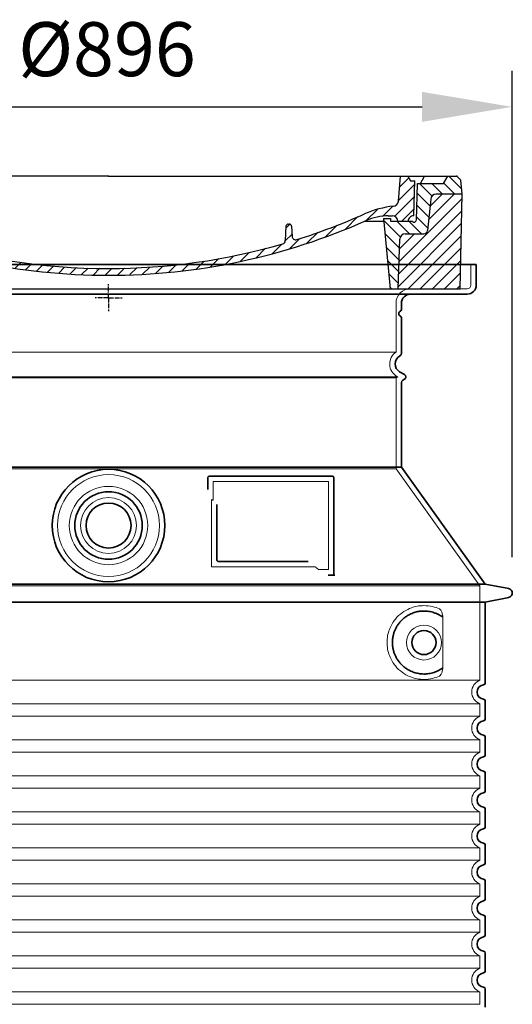
# Model space of a CAD drawing. Units: millimetres. Extents: x 242021 to 263735, y 136028 to 149519.
# Drawn here: x 255003 to 255549, y 146508 to 147602 of the extents above; entities that cross this region are included whole.
import ezdxf

# ---------------------------------------------------------------- set-up
doc = ezdxf.new("R2010")
doc.units = ezdxf.units.MM
for name, pattern in [('AM_DIN_G_W050x2', [6.875, 4.75, -0.875, 0.375, -0.875]), ('AM_ISO08W050', [18, 12, -1.5, 3, -1.5]), ('DASHED', [0])]:
    doc.linetypes.add(name, pattern=pattern)
doc.layers.get('DEFPOINTS').update_dxf_attribs({"color": 250})
for name, color, linetype, lineweight in [('AM_7', 4, 'AM_ISO08W050', 25), ('AM_8', 1, 'Continuous', 25), ('kote', 252, 'Continuous', 9), ('Skrytá (ISO)', 1, 'DASHED', 18), ('Viditelná (ISO)', 7, 'Continuous', 35)]:
    doc.layers.add(name, color=color, linetype=linetype, lineweight=lineweight)
doc.layers.add('PUNKTE', color=1, linetype='Continuous')
doc.styles.get("Standard").update_dxf_attribs({"font": 'ISOCP.SHX'})
doc.styles.add('Styl textu40', font='arial.ttf')
doc.dimstyles.new('VARIABEL-ST', dxfattribs={"dimscale": 40, "dimtxt": 7, "dimasz": 2.5, "dimexe": 1, "dimexo": 1, "dimgap": 0.6, "dimtad": 1, "dimdsep": 46, "dimtxsty": 'Standard', "dimcen": 0, "dimclrd": 256, "dimclre": 256, "dimclrt": 5, "dimadec": 0, "dimazin": 0, "dimtp": 0.1, "dimtm": 0.1, "dimtfac": 0.71, "dimtdec": 3, "dimtmove": 0, "dimatfit": 3, "dimfxl": 0, "dimtzin": 0, "dimarcsym": 0})

# ---------------------------------------------------------------- blocks, each defined once
blk = doc.blocks.new('*X78')
at = {"layer": 'AM_8'}
for p, q in [((-339.66, 145.274), (-324.934, 160)), ((-339.206, 132.258), (-312.948, 158.516)), ((-270.19, 147.392), (-257.582, 160)), ((-256.112, 148), (-244.112, 160)), ((-243.222, 147.42), (-236.047, 154.594)), ((322.934, 147.819), (333.212, 158.097)), ((-338.751, 119.242), (-312.269, 145.724)), ((-242.464, 134.707), (-234.028, 143.143)), ((321.643, 133.057), (339.87, 151.285)), ((-332.748, 111.774), (-308.539, 135.983)), ((-251.2, 112.5), (-232.008, 131.692)), ((317.607, 115.551), (339.383, 137.327)), ((-306.735, 124.317), (-301.06, 129.992)), ((-297.323, 120.259), (-291.614, 125.968)), ((-287.49, 116.621), (-281.317, 122.794)), ((-276.644, 113.997), (-269.965, 120.677)), ((285.858, 110.743), (298.346, 123.231)), ((303.9, 115.315), (315.168, 126.583)), ((325.526, 110), (338.895, 123.369)), ((-321.052, 110), (-320.989, 110.063)), ((-264.286, 112.885), (-257.171, 120)), ((-239.185, 111.045), (-229.989, 120.241)), ((262.934, 101.289), (276.799, 115.154)), ((-234.28, 102.479), (-227.97, 108.789)), ((196.794, 102.501), (201.015, 106.723)), ((240.168, 91.994), (253.842, 105.668)), ((-230.155, 93.135), (-224.957, 98.332)), ((-222.85, 86.969), (-217.348, 92.471)), ((-213.217, 83.131), (-207.113, 89.235)), ((196.033, 88.27), (203.588, 95.825)), ((200.255, 79.021), (211.881, 90.648)), ((220.212, 85.508), (232.511, 97.807)), ((-203.01, 79.868), (-196.753, 86.125)), ((-192.74, 76.667), (-186.392, 83.015)), ((-181.959, 73.978), (-176.032, 79.905)), ((-171.177, 71.289), (-165.146, 77.321)), ((163.723, 69.43), (174.287, 79.995)), ((181.669, 73.906), (192.442, 84.679)), ((-160.396, 68.601), (-154.151, 74.845)), ((-149.614, 65.912), (-143.157, 72.369)), ((-138.372, 63.684), (-132.162, 69.893)), ((-126.921, 61.665), (-120.593, 67.992)), ((-115.47, 59.645), (-108.976, 66.139)), ((113.11, 59.228), (122.361, 68.48)), ((129.465, 62.113), (138.745, 71.393)), ((145.82, 64.998), (156.133, 75.31)), ((-104.019, 57.625), (-97.359, 64.285)), ((-92.224, 55.95), (-85.62, 62.555)), ((-80.035, 54.668), (-73.32, 61.384)), ((-67.846, 53.387), (-61.021, 60.213)), ((-55.657, 52.106), (-48.722, 59.041)), ((-43.053, 51.24), (-35.901, 58.391)), ((-29.959, 50.863), (-22.757, 58.065)), ((-16.866, 50.486), (-9.613, 57.739)), ((-3.773, 50.109), (3.727, 57.608)), ((9.873, 50.284), (17.6, 58.011)), ((23.743, 50.683), (31.474, 58.414)), ((37.612, 51.083), (45.347, 58.817)), ((51.687, 51.687), (60.105, 60.105)), ((66.74, 53.27), (75.173, 61.702)), ((81.794, 54.853), (90.24, 63.299)), ((96.847, 56.435), (105.978, 65.567))]:
    blk.add_line(p, q, dxfattribs=at)
blk = doc.blocks.new('701740')
at = {"layer": 'AM_8'}
h = blk.add_hatch(dxfattribs=at)
h.set_pattern_fill('ANSI31', color=256, scale=3, angle=90, style=0)
h.set_pattern_definition([(135, (-11773.946, -11292.978), (-6.735192, -6.735192), [])])
h.paths.add_polyline_path([(-323.2, 65.2), (-321.5, 10), (-312.5, 10), (-305, 88), (-313, 88), (-313, 85), (-337.1, 85, -0.414214), (-338.1, 84), (-338.9, 84), (-342.3, 84, -0.365571), (-344.8, 86.1), (-352, 127), (-371.8, 127), (-376.4, 135), (-386.4, 135), (-390.9, 130.5), (-392.5, 115), (-363.5, 115, -0.383868), (-357.6, 109.6), (-353.9, 74.6, 0.383868), (-349.9, 71), (-329.2, 71, -0.40503)])
h.paths.add_polyline_path([(329.2, 71), (349.9, 71, 0.383868), (353.9, 74.6), (357.6, 109.6, -0.383868), (363.5, 115), (392.5, 115), (390.9, 130.5), (386.4, 135), (376.4, 135), (371.8, 127), (343, 127), (341.6, 86.5, -0.714995), (337.1, 85), (313, 85), (313, 88), (305, 88), (312.5, 10), (321.5, 10), (323.2, 65.2, -0.40503)])
h = blk.add_hatch(dxfattribs=at)
h.set_pattern_fill('ANSI31', color=256, scale=3, style=0)
h.set_pattern_definition([(45, (-11773.946, -11292.978), (-6.735192, 6.735192), [])])
h.paths.add_polyline_path([(-323.2, 65.2, 0.40503), (-329.2, 71), (-349.9, 71, -0.383868), (-353.9, 74.6), (-357.6, 109.6, 0.383868), (-363.5, 115), (-392.5, 115), (-390, 10), (-321.5, 10)])
h.paths.add_polyline_path([(349.9, 71), (329.2, 71, 0.40503), (323.2, 65.2), (321.5, 10), (390, 10), (392.5, 115), (363.5, 115, 0.383868), (357.6, 109.6), (353.9, 74.6, -0.383868)])
for p, q in [((-390.9, 130.5), (-386.4, 135)), ((0, 135), (-386.4, 135)), ((-371.8, 127), (-376.4, 135)), ((-332.1, 135), (-335, 130)), ((-312.6, 122.4), (-313, 135)), ((-270.6, 123.4), (-271, 135)), ((-227.2, 79.5), (-237, 135)), ((0, 135), (386.4, 135)), ((321.6, 107.2), (324, 135)), ((332.1, 135), (335, 130)), ((346, 127), (350.6, 135)), ((371.8, 127), (376.4, 135)), ((390.9, 130.5), (386.4, 135)), ((-392.5, 115), (-390.9, 130.5)), ((-352, 127), (-371.8, 127)), ((-344.8, 86.1), (-352, 127)), ((-345, 107.1), (-349, 130)), ((-335, 130), (-349, 130)), ((-338.6, 91), (-340, 130)), ((-261.8, 123), (-244.6, 123)), ((-242.9, 97.4), (-242.1, 120.4)), ((335, 130), (340, 130)), ((338.6, 91), (340, 130)), ((341.6, 86.4), (343, 127)), ((343, 127), (371.8, 127)), ((392.5, 115), (390.9, 130.5)), ((-390, 10), (-392.5, 115)), ((-392.5, 115), (-363.5, 115)), ((-357.6, 109.6), (-353.9, 74.6)), ((357.6, 109.6), (353.9, 74.6)), ((392.5, 115), (363.5, 115)), ((390, 10), (392.5, 115)), ((-342.5, 105), (-341.5, 105)), ((-342.5, 105), (-340.9, 85.8)), ((-321, 85), (-320.8, 90.6)), ((-310.4, 91), (-315, 91)), ((-313, 88), (-313, 85)), ((-313, 88), (-305, 88)), ((-305, 88), (-312.5, 10)), ((-245.4, 95), (-258, 95)), ((305, 88), (312.5, 10)), ((305, 88), (313, 88)), ((305, 88), (313, 88)), ((310.4, 91), (315, 91)), ((313, 88), (313, 85)), ((313, 88), (313, 85)), ((-342.3, 84), (-338.9, 84)), ((-338.9, 84), (-338.6, 84)), ((-338.6, 84), (-338.1, 84)), ((-337.1, 85), (-337.1, 85)), ((-313, 85), (-337.1, 85)), ((-244.6, 87.5), (-258, 87.5)), ((196.9, 79.5), (196.1, 63.5)), ((199.4, 81.9), (200, 81.9)), ((200, 81.9), (200.6, 81.9)), ((203.1, 79.5), (203.7, 68.2)), ((284.2, 85), (305.2, 85)), ((284.2, 85), (305.2, 85)), ((313, 85), (337.1, 85)), ((313, 85), (337.1, 85)), ((-329.2, 71), (-349.9, 71)), ((329.2, 71), (349.9, 71)), ((-321.5, 10), (-323.2, 65.2)), ((321.5, 10), (323.2, 65.2)), ((-312.5, 10), (-390, 10)), ((-321.5, 10), (0, 10)), ((0, 10), (321.5, 10)), ((321.5, 10), (390, 10))]:
    blk.add_line(p, q)
for centre, radius, start, end in [((-292.6, 123.1), 20, 182, 243.69), ((-267.1, 123.5), 3.54, 182, 329.767), ((-261.8, 120.5), 2.5, 90, 149.767), ((-244.6, 120.5), 2.5, 358, 90), ((-363.5, 109), 6, 5.9992, 90), ((363.5, 109), 6, 90, 174.0008), ((-342.5, 107.5), 2.5, 190, 270), ((-341.5, 102.5), 2.5, 2, 90), ((-310.8, 90.3), 10, 62.792, 178), ((-258, 193), 105.5, 242.792, 270), ((-258, 193), 98, 243.69, 270), ((327, -2.7), 105, 95.892, 114.109), ((315.6, 107.7), 6, 275.893, 355), ((-338.4, 85), 6, 0, 92.001), ((-315, 85), 6, 90, 180), ((-310.4, 31), 60, 65.994, 90), ((-245.4, 97.5), 2.5, 270, 358), ((0, 728), 695.5, 287.48, 294.109), ((310.4, 31), 60, 90, 114.006), ((315, 85), 6, 0, 90), ((338.4, 85), 6, 87.999, 180), ((-342.3, 86.5), 2.5, 190, 270), ((-338.9, 86), 2, 184.7582, 270), ((-338.1, 85), 1, 270, 360), ((0, 728), 703, 245.993, 270), ((-244.6, 77.5), 10, 8.13, 90), ((-211.4, 82.2), 23.5, 188.13, 251.869), ((-211.4, 82.2), 16, 190, 251.869), ((0, 728), 703, 270, 294.006), ((199.4, 79.4), 2.5, 89.998, 177.298), ((200.6, 79.4), 2.5, 3.047, 90.002), ((339.1, 86.5), 2.5, 216.87, 358), ((339.1, 86.5), 2.5, 216.87, 358), ((-349.9, 75), 4, 185.9992, 270), ((-329.2, 65), 6, 1.8023, 90), ((0, 728), 695.5, 251.869, 270), ((207.7, 68.4), 4, 183.047, 287.483), ((329.2, 65), 6, 90, 178.1977), ((349.9, 75), 4, 270, 354.0008), ((0, 728), 695.5, 270, 286.132), ((192.1, 63.7), 4, 286.132, 357.298)]:
    blk.add_arc(centre, radius, start, end)
at = {"layer": 'AM_7', "linetype": 'AM_DIN_G_W050x2'}
for q in [(0, 15), (0, 15), (-15, 0), (15, 0), (0, -15), (0, -15)]:
    blk.add_line((0, 0), q, dxfattribs=at)
at = {"layer": 'PUNKTE'}
for p in [(-386.4, 135), (0, 135), (0, 135), (0, 135), (0, 135), (386.4, 135), (-321.5, 10), (0, 10), (0, 10)]:
    blk.add_point(p, dxfattribs=at)
at = {"layer": 'AM_8'}
blk.add_blockref('*X78', (0, -25), dxfattribs=at)
blk = doc.blocks.new('*D94')
at = {"layer": 'DEFPOINTS', "color": 0, "transparency": 16777216}
for p in [(255549.4, 147505.2), (254653.4, 146965.1), (255549.4, 146965.1)]:
    blk.add_point(p, dxfattribs=at)
at = {"layer": 'kote', "lineweight": -2, "transparency": 16777216}
for p, q in [((254653.4, 147005.1), (254653.4, 147545.2)), ((255549.4, 147005.1), (255549.4, 147545.2)), ((254753.4, 147505.2), (255449.4, 147505.2))]:
    blk.add_line(p, q, dxfattribs=at)
at = {"layer": 'kote', "transparency": 16777216}
for points in [[(254753.4, 147521.8), (254753.4, 147488.5), (254653.4, 147505.2)], [(255449.4, 147521.8), (255449.4, 147488.5), (255549.4, 147505.2)]]:
    blk.add_solid(points, dxfattribs=at)
at = {"layer": 'kote', "transparency": 16777216, "insert": (255099.7, 147561.5), "char_height": 60, "attachment_point": 5, "style": 'Styl textu40'}
blk.add_mtext('Ø896', dxfattribs=at)

msp = doc.modelspace()

# ---------------------------------------------------------------- linework, layer by layer
at = {"layer": 'Skrytá (ISO)', "ltscale": 4.378584}
msp.add_line((255503.4, 147307.1), (255503.4, 147330.1), dxfattribs=at)
at = {"layer": 'Skrytá (ISO)', "ltscale": 13.14391}
msp.add_line((254703.4, 147303.1), (255499.4, 147303.1), dxfattribs=at)
at = {"layer": 'Skrytá (ISO)', "ltscale": 13.137691}
msp.add_line((255420.4, 147232.8), (255420.4, 147287.1), dxfattribs=at)
at = {"layer": 'Skrytá (ISO)', "ltscale": 13.097497}
for p, q in [((255420.4, 147232.8), (254782.4, 147232.8)), ((255420.4, 147204), (254782.4, 147204)), ((255420.4, 147103.2), (254782.4, 147103.2))]:
    msp.add_line(p, q, dxfattribs=at)
at = {"layer": 'Skrytá (ISO)', "ltscale": 13.179613}
msp.add_line((255422.4, 147205.1), (254780.4, 147205.1), dxfattribs=at)
at = {"layer": 'Skrytá (ISO)', "ltscale": 0.439558}
msp.add_line((255420.4, 147204), (255422.4, 147205.1), dxfattribs=at)
at = {"layer": 'Skrytá (ISO)', "ltscale": 12.18212}
msp.add_line((255420.4, 147103.2), (255420.4, 147204), dxfattribs=at)
at = {"layer": 'Skrytá (ISO)', "ltscale": 0.219729}
msp.add_line((255421.4, 147205.7), (255422.4, 147205.1), dxfattribs=at)
at = {"layer": 'Skrytá (ISO)', "ltscale": 12.882055}
msp.add_line((255420.4, 147103.2), (255513.4, 146973.2), dxfattribs=at)
at = {"layer": 'Skrytá (ISO)', "ltscale": 4.010478}
msp.add_line((255217.4, 147089.1), (255217.4, 147068.1), dxfattribs=at)
at = {"layer": 'Skrytá (ISO)', "ltscale": 12.37911}
msp.add_line((255345.4, 147089.1), (255217.4, 147089.1), dxfattribs=at)
at = {"layer": 'Skrytá (ISO)', "ltscale": 11.847196}
msp.add_line((255345.4, 146991.1), (255345.4, 147089.1), dxfattribs=at)
at = {"layer": 'Skrytá (ISO)', "ltscale": 12.468955}
msp.add_line((255215.5, 146994.1), (255330.9, 146994.1), dxfattribs=at)
at = {"layer": 'Skrytá (ISO)', "ltscale": 2.062627}
msp.add_line((255334.6, 146991.1), (255345.4, 146991.1), dxfattribs=at)
at = {"layer": 'Skrytá (ISO)', "ltscale": 13.039331}
for p, q in [((254689.4, 146973.2), (255513.4, 146973.2)), ((254689.4, 146868.2), (255513.4, 146868.2)), ((255513.4, 146842.1), (254689.4, 146842.1)), ((254689.4, 146828.2), (255513.4, 146828.2)), ((255513.4, 146802.1), (254689.4, 146802.1)), ((254689.4, 146788.2), (255513.4, 146788.2)), ((255513.4, 146762.1), (254689.4, 146762.1)), ((254689.4, 146748.2), (255513.4, 146748.2)), ((255513.4, 146722.1), (254689.4, 146722.1)), ((254689.4, 146708.2), (255513.4, 146708.2)), ((255513.4, 146682.1), (254689.4, 146682.1)), ((254689.4, 146668.2), (255513.4, 146668.2)), ((255513.4, 146642.1), (254689.4, 146642.1)), ((254689.4, 146628.2), (255513.4, 146628.2)), ((255513.4, 146602.1), (254689.4, 146602.1)), ((254689.4, 146588.2), (255513.4, 146588.2)), ((255513.4, 146562.1), (254689.4, 146562.1)), ((254689.4, 146548.2), (255513.4, 146548.2)), ((255513.4, 146522.1), (254689.4, 146522.1)), ((254689.4, 146508.2), (255513.4, 146508.2))]:
    msp.add_line(p, q, dxfattribs=at)
at = {"layer": 'Skrytá (ISO)', "ltscale": 12.693194}
msp.add_line((255513.4, 146973.2), (255513.4, 146868.2), dxfattribs=at)
at = {"layer": 'Skrytá (ISO)', "ltscale": 12.275962}
msp.add_line((255472.5, 146884.7), (255472.5, 146935.5), dxfattribs=at)
at = {"layer": 'Skrytá (ISO)', "ltscale": 2.635983}
for p, q in [((255513.4, 146842.1), (255513.4, 146828.2)), ((255513.4, 146802.1), (255513.4, 146788.2)), ((255513.4, 146762.1), (255513.4, 146748.2)), ((255513.4, 146722.1), (255513.4, 146708.2)), ((255513.4, 146682.1), (255513.4, 146668.2)), ((255513.4, 146642.1), (255513.4, 146628.2)), ((255513.4, 146602.1), (255513.4, 146588.2)), ((255513.4, 146562.1), (255513.4, 146548.2)), ((255513.4, 146522.1), (255513.4, 146508.2))]:
    msp.add_line(p, q, dxfattribs=at)
at = {"layer": 'Skrytá (ISO)', "ltscale": 13.204879}
msp.add_circle((255101.4, 147040.1), 56.5, dxfattribs=at)
at = {"layer": 'Skrytá (ISO)', "ltscale": 13.216565}
msp.add_circle((255101.4, 147040.1), 43.5, dxfattribs=at)
at = {"layer": 'Skrytá (ISO)', "ltscale": 13.455288}
msp.add_circle((255101.4, 147040.1), 31, dxfattribs=at)
at = {"layer": 'Skrytá (ISO)', "ltscale": 11.818951}
msp.add_circle((255451.4, 146910.1), 19.4, dxfattribs=at)
at = {"layer": 'Skrytá (ISO)', "ltscale": 1.196077}
msp.add_arc((255499.4, 147307.1), 4, 270, 0, dxfattribs=at)
at = {"layer": 'Skrytá (ISO)', "ltscale": 4.78461}
msp.add_arc((255436.4, 147287.1), 16, 90, 180, dxfattribs=at)
at = {"layer": 'Skrytá (ISO)', "ltscale": 6.154692}
msp.add_arc((255429.4, 147219.6), 16, 124.2289, 240, dxfattribs=at)
at = {"layer": 'Skrytá (ISO)', "ltscale": 0.398348}
msp.add_arc((255058.5, 146730.9), 372.7, 64.7709, 65.0927, dxfattribs=at)
at = {"layer": 'Skrytá (ISO)', "ltscale": 6.426379}
for centre in [(255518.4, 146855.1), (255518.4, 146815.1), (255518.4, 146775.1), (255518.4, 146735.1), (255518.4, 146695.1), (255518.4, 146655.1), (255518.4, 146615.1), (255518.4, 146575.1), (255518.4, 146535.1)]:
    msp.add_arc(centre, 14, 110.9248, 249.0752, dxfattribs=at)
at = {"layer": 'Skrytá (ISO)', "ltscale": 15.091075}
msp.add_rational_spline([(255215.5, 147068.9), (255215.5, 147034.5), (255215.5, 146994.1)], [1.00391800559, 1.00604730413, 1.00235786927], degree=2, dxfattribs=at)
at = {"layer": 'Skrytá (ISO)', "ltscale": 0.905796}
msp.add_rational_spline([(255334.6, 146991.1), (255332.7, 146992.6), (255330.9, 146994.1)], [1.01872128411, 1.02024725224, 1.02175351756], degree=2, dxfattribs=at)
at = {"layer": 'Skrytá (ISO)', "ltscale": 13.256505}
msp.add_open_spline([(255468.5, 146947.4), (255466.1, 146948.5), (255463.5, 146949.4), (255457.8, 146950.8), (255454.6, 146951.1), (255449, 146951.1), (255446.4, 146950.9), (255441, 146949.9), (255438.2, 146949.1), (255432.7, 146946.7), (255429.9, 146945.2), (255424.5, 146941.3), (255422, 146938.9), (255418.5, 146934.6), (255417.2, 146932.9), (255415, 146929), (255413.9, 146926.9), (255412.2, 146922.4), (255411.5, 146920), (255410.6, 146915.1), (255410.4, 146912.6), (255410.4, 146907.6), (255410.6, 146905.1), (255411.5, 146900.2), (255412.2, 146897.8), (255413.9, 146893.3), (255415, 146891.2), (255417.2, 146887.4), (255418.5, 146885.6), (255422, 146881.3), (255424.5, 146879), (255429.9, 146875.1), (255432.7, 146873.5), (255438.2, 146871.2), (255441, 146870.4), (255446.4, 146869.3), (255449, 146869.1), (255454.6, 146869.1), (255457.8, 146869.5), (255463.5, 146870.9), (255466.1, 146871.7), (255468.5, 146872.9)], degree=3, knots=[7.212232, 7.212232, 7.212232, 7.212232, 8.734874, 8.734874, 10.543612, 10.543612, 11.918141, 11.918141, 13.29267, 13.29267, 14.667199, 14.667199, 16.041728, 16.041728, 16.786737, 16.786737, 17.531747, 17.531747, 18.276757, 18.276757, 19.021767, 19.021767, 19.766776, 19.766776, 20.511786, 20.511786, 21.256796, 21.256796, 22.001806, 22.001806, 23.376334, 23.376334, 24.750863, 24.750863, 26.125392, 26.125392, 27.499921, 27.499921, 29.308659, 29.308659, 30.831301, 30.831301, 30.831301, 30.831301], dxfattribs=at)
at = {"layer": 'Skrytá (ISO)', "ltscale": 3.049721}
msp.add_open_spline([(255472.5, 146935.5), (255472.5, 146936.5), (255472.4, 146937.5), (255472.2, 146940.1), (255471.9, 146941.6), (255471.1, 146944.1), (255470.6, 146945.2), (255469.6, 146946.6), (255469.1, 146947.1), (255468.5, 146947.4)], degree=3, knots=[-1.550935, -1.550935, -1.550935, -1.550935, -1.2581, -1.2581, -0.794126, -0.794126, -0.370827, -0.370827, 0, 0, 0, 0], dxfattribs=at)
at = {"layer": 'Skrytá (ISO)', "ltscale": 3.049725}
msp.add_open_spline([(255468.5, 146872.9), (255469.1, 146873.1), (255469.6, 146873.7), (255470.6, 146875.2), (255471.1, 146876.2), (255471.9, 146878.7), (255472.2, 146880.3), (255472.4, 146882.9), (255472.5, 146883.8), (255472.5, 146884.7)], degree=3, knots=[-6.248464, -6.248464, -6.248464, -6.248464, -5.855111, -5.855111, -5.440025, -5.440025, -4.943712, -4.943712, -4.655335, -4.655335, -4.655335, -4.655335], dxfattribs=at)
at = {"layer": 'Viditelná (ISO)'}
for p, q in [((255509.4, 147330.1), (254693.4, 147330.1)), ((255509.4, 147307.1), (255509.4, 147330.1)), ((254703.4, 147297.1), (255499.4, 147297.1)), ((255426.4, 147280.1), (255426.4, 147287.1)), ((255426.4, 147231.1), (255426.4, 147271)), ((255424.4, 147210.9), (255429.9, 147207.7)), ((255426.4, 147105.1), (255426.4, 147198.8)), ((255427.9, 147201.4), (255429.9, 147202.5)), ((255426.4, 147105.1), (254776.4, 147105.1)), ((255426.4, 147105.1), (255519.4, 146975.1)), ((255211.4, 147093.1), (255211.4, 147080.2)), ((255349.4, 147095.1), (255213.4, 147095.1)), ((255351.4, 146985.1), (255351.4, 147093.1)), ((255221.5, 147063.4), (255221.5, 147002.1)), ((255223.5, 147000.1), (255322.9, 147000.1)), ((255347.6, 146985.1), (255349.4, 146985.1)), ((255349.4, 146985.1), (255351.4, 146985.1)), ((254683.4, 146975.1), (255519.4, 146975.1)), ((255519.4, 146975.1), (255545.4, 146970)), ((255519.4, 146955.1), (255545.4, 146960.2)), ((254683.4, 146955.1), (255519.4, 146955.1)), ((255519.4, 146955.1), (255519.4, 146865.1)), ((255519.4, 146845.2), (255519.4, 146825.1)), ((255519.4, 146805.2), (255519.4, 146785.1)), ((255519.4, 146765.2), (255519.4, 146745.1)), ((255519.4, 146725.2), (255519.4, 146705.1)), ((255519.4, 146685.2), (255519.4, 146665.1)), ((255519.4, 146645.2), (255519.4, 146625.1)), ((255519.4, 146605.2), (255519.4, 146585.1)), ((255519.4, 146565.2), (255519.4, 146545.1)), ((255519.4, 146525.2), (255519.4, 146505.1))]:
    msp.add_line(p, q, dxfattribs=at)
for centre, radius in [((255101.4, 147040.1), 62.5), ((255101.4, 147040.1), 37.5), ((255101.4, 147040.1), 25), ((255451.4, 146910.1), 13.4)]:
    msp.add_circle(centre, radius, dxfattribs=at)
for centre, radius, start, end in [((255499.4, 147307.1), 10, 270, 0), ((255436.4, 147287.1), 10, 90, 180), ((255426.4, 147275.5), 3, 113.5782, 246.4218), ((255424.4, 147280.1), 2, 293.5782, 0), ((255424.4, 147271), 2, 0, 66.4218), ((255423.4, 147231.1), 3, 297.4864, 0), ((255429.4, 147219.6), 10, 117.4864, 240), ((255428.4, 147205.1), 3, 300, 60), ((255429.4, 147198.8), 3, 120, 180), ((255213.4, 147093.1), 2, 90, 180), ((255349.4, 147093.1), 2, 0, 90), ((255544.4, 146965.1), 5, 281.0997, 78.9003), ((255518.4, 146855.1), 8, 95.7392, 264.2608), ((255517.4, 146865.1), 2, 275.7392, 0), ((255517.4, 146845.2), 2, 0, 84.2608), ((255517.4, 146825.1), 2, 275.7392, 0), ((255518.4, 146815.1), 8, 95.7392, 264.2608), ((255517.4, 146805.2), 2, 0, 84.2608), ((255518.4, 146775.1), 8, 95.7392, 264.2608), ((255517.4, 146785.1), 2, 275.7392, 0), ((255517.4, 146765.2), 2, 0, 84.2608), ((255518.4, 146735.1), 8, 95.7392, 264.2608), ((255517.4, 146745.1), 2, 275.7392, 0), ((255517.4, 146725.2), 2, 0, 84.2608), ((255517.4, 146705.1), 2, 275.7392, 0), ((255518.4, 146695.1), 8, 95.7392, 264.2608), ((255517.4, 146685.2), 2, 0, 84.2608), ((255518.4, 146655.1), 8, 95.7392, 264.2608), ((255517.4, 146665.1), 2, 275.7392, 0), ((255517.4, 146645.2), 2, 0, 84.2608), ((255518.4, 146615.1), 8, 95.7392, 264.2608), ((255517.4, 146625.1), 2, 275.7392, 0), ((255517.4, 146605.2), 2, 0, 84.2608), ((255517.4, 146585.1), 2, 275.7392, 0), ((255518.4, 146575.1), 8, 95.7392, 264.2608), ((255517.4, 146565.2), 2, 0, 84.2608), ((255518.4, 146535.1), 8, 95.7392, 264.2608), ((255517.4, 146545.1), 2, 275.7392, 0), ((255517.4, 146525.2), 2, 0, 84.2608)]:
    msp.add_arc(centre, radius, start, end, dxfattribs=at)
for centre, major_axis, ratio, start_param, end_param in [((255473, 146940.2), (-1.15, -1.62), 0.849968, 6.277943, 6.277951), ((255473, 146880.1), (-1.23, 1.63), 0.849913, 6.264078, 6.264085)]:
    msp.add_ellipse(centre, major_axis=major_axis, ratio=ratio, start_param=start_param, end_param=end_param, dxfattribs=at)
for points, knots in [([(255223.5, 147000.1), (255223.5, 147000.1), (255223.5, 147000.1), (255223.5, 147000.1), (255223.4, 147000.1), (255223.4, 147000.1), (255223.3, 147000.1), (255223.3, 147000.1), (255223.3, 147000.1), (255223.3, 147000.1), (255223.3, 147000.1), (255223.2, 147000.1), (255223.2, 147000.2), (255223.2, 147000.2), (255223.2, 147000.2), (255223.2, 147000.2), (255223.1, 147000.2), (255223.1, 147000.2), (255223, 147000.2), (255223, 147000.2), (255223, 147000.2), (255223, 147000.2), (255223, 147000.2), (255222.9, 147000.2), (255222.9, 147000.2), (255222.9, 147000.2), (255222.9, 147000.2), (255222.8, 147000.2), (255222.8, 147000.3), (255222.8, 147000.3), (255222.7, 147000.3), (255222.7, 147000.3), (255222.7, 147000.3), (255222.7, 147000.3), (255222.7, 147000.3), (255222.6, 147000.3), (255222.6, 147000.3), (255222.6, 147000.3), (255222.6, 147000.4), (255222.6, 147000.4), (255222.5, 147000.4), (255222.5, 147000.4), (255222.5, 147000.4), (255222.5, 147000.4), (255222.4, 147000.4), (255222.4, 147000.4), (255222.4, 147000.5), (255222.4, 147000.5), (255222.3, 147000.5), (255222.3, 147000.5), (255222.3, 147000.5), (255222.3, 147000.5), (255222.3, 147000.6), (255222.2, 147000.6), (255222.2, 147000.6), (255222.2, 147000.6), (255222.2, 147000.6), (255222.2, 147000.7), (255222.1, 147000.7), (255222.1, 147000.7), (255222.1, 147000.7), (255222.1, 147000.7), (255222, 147000.8), (255222, 147000.8), (255222, 147000.8), (255222, 147000.8), (255222, 147000.8), (255222, 147000.9), (255221.9, 147000.9), (255221.9, 147000.9), (255221.9, 147000.9), (255221.9, 147001), (255221.9, 147001), (255221.8, 147001), (255221.8, 147001.1), (255221.8, 147001.1), (255221.8, 147001.1), (255221.8, 147001.1), (255221.8, 147001.1), (255221.7, 147001.2), (255221.7, 147001.2), (255221.7, 147001.3), (255221.7, 147001.3), (255221.7, 147001.3), (255221.7, 147001.3), (255221.7, 147001.4), (255221.6, 147001.4), (255221.6, 147001.5), (255221.6, 147001.5), (255221.6, 147001.5), (255221.6, 147001.5), (255221.6, 147001.6), (255221.6, 147001.6), (255221.6, 147001.7), (255221.6, 147001.7), (255221.6, 147001.7), (255221.5, 147001.7), (255221.5, 147001.8), (255221.5, 147001.8), (255221.5, 147001.9), (255221.5, 147001.9), (255221.5, 147001.9), (255221.5, 147001.9), (255221.5, 147002), (255221.5, 147002), (255221.5, 147002.1), (255221.5, 147002.1), (255221.5, 147002.1), (255221.5, 147002.1)], [0, 0, 0, 0, 0.004887, 0.004887, 0.004887, 0.055556, 0.055556, 0.055556, 0.06316, 0.06316, 0.06316, 0.111111, 0.111111, 0.111111, 0.12144, 0.12144, 0.12144, 0.166667, 0.166667, 0.166667, 0.179719, 0.179719, 0.179719, 0.222222, 0.222222, 0.222222, 0.237997, 0.237997, 0.237997, 0.277778, 0.277778, 0.277778, 0.296298, 0.296298, 0.296298, 0.333333, 0.333333, 0.333333, 0.354563, 0.354563, 0.354563, 0.388889, 0.388889, 0.388889, 0.412831, 0.412831, 0.412831, 0.444444, 0.444444, 0.444444, 0.471088, 0.471088, 0.471088, 0.5, 0.5, 0.5, 0.52937, 0.52937, 0.52937, 0.555556, 0.555556, 0.555556, 0.587652, 0.587652, 0.587652, 0.611111, 0.611111, 0.611111, 0.645937, 0.645937, 0.645937, 0.666667, 0.666667, 0.666667, 0.704209, 0.704209, 0.704209, 0.722222, 0.722222, 0.722222, 0.762492, 0.762492, 0.762492, 0.777778, 0.777778, 0.777778, 0.820769, 0.820769, 0.820769, 0.833333, 0.833333, 0.833333, 0.879044, 0.879044, 0.879044, 0.888889, 0.888889, 0.888889, 0.937322, 0.937322, 0.937322, 0.944444, 0.944444, 0.944444, 0.995607, 0.995607, 0.995607, 1, 1, 1, 1]), ([(255347.6, 146985.1), (255347.1, 146985.1), (255346.7, 146985.1), (255345.9, 146985.1), (255345.5, 146985.1), (255345.2, 146985.1)], [0, 0, 0, 0, 0.1311494, 0.1311494, 0.2590568, 0.2590568, 0.2590568, 0.2590568]), ([(255352.4, 146985.1), (255352.3, 146985.1), (255352.1, 146985.1), (255351.9, 146985.1), (255351.8, 146985.1), (255351.6, 146985.1), (255351.5, 146985.1), (255351.4, 146985.1), (255351.4, 146985.1), (255351.4, 146985.1)], [0, 0, 0, 0, 0.0588032, 0.0588032, 0.1242551, 0.1242551, 0.1935257, 0.1935257, 0.2623886, 0.2623886, 0.2623886, 0.2623886]), ([(255471.8, 146938.5), (255471.1, 146939.1), (255470.3, 146939.6), (255469.5, 146940.1), (255469.4, 146940.1), (255469.4, 146940.1), (255469.4, 146940.2), (255468.6, 146940.6), (255467.7, 146941.1), (255466.8, 146941.5), (255466.8, 146941.5), (255466.8, 146941.6), (255466.8, 146941.6), (255465.9, 146942), (255465, 146942.4), (255464.1, 146942.7), (255464.1, 146942.8), (255464, 146942.8), (255464, 146942.8), (255463.1, 146943.1), (255462.2, 146943.4), (255461.2, 146943.7), (255461.2, 146943.7), (255461.2, 146943.7), (255461.2, 146943.7), (255460.2, 146944), (255459.3, 146944.2), (255458.4, 146944.4), (255458.3, 146944.4), (255458.3, 146944.4), (255458.3, 146944.4), (255457.3, 146944.6), (255456.4, 146944.8), (255455.5, 146944.9), (255455.4, 146944.9), (255455.4, 146944.9), (255455.4, 146944.9), (255454.4, 146945), (255453.5, 146945.1), (255452.6, 146945.1), (255452.5, 146945.1), (255452.5, 146945.1), (255452.5, 146945.1), (255451.6, 146945.1), (255450.6, 146945.1), (255449.7, 146945.1), (255449.7, 146945.1), (255449.7, 146945.1), (255449.7, 146945.1), (255448.8, 146945), (255447.9, 146945), (255447, 146944.8), (255447, 146944.8), (255446.9, 146944.8), (255446.9, 146944.8), (255446, 146944.7), (255445.2, 146944.6), (255444.3, 146944.4), (255444.3, 146944.4), (255444.3, 146944.4), (255444.3, 146944.4), (255443.4, 146944.2), (255442.6, 146944), (255441.8, 146943.8), (255441.8, 146943.8), (255441.7, 146943.8), (255441.7, 146943.8), (255440.9, 146943.5), (255440.1, 146943.3), (255439.3, 146943), (255439.3, 146943), (255439.3, 146943), (255439.3, 146943), (255438.5, 146942.7), (255437.8, 146942.4), (255437, 146942), (255437, 146942), (255437, 146942), (255437, 146942), (255436.3, 146941.7), (255435.6, 146941.4), (255434.9, 146941), (255434.9, 146941), (255434.9, 146941), (255434.8, 146941), (255434.2, 146940.6), (255433.5, 146940.2), (255432.9, 146939.8), (255432.8, 146939.8), (255432.8, 146939.8), (255432.8, 146939.8), (255432.2, 146939.4), (255431.6, 146939), (255431, 146938.5), (255431, 146938.5), (255431, 146938.5), (255430.9, 146938.5), (255430.3, 146938.1), (255429.8, 146937.7), (255429.2, 146937.2), (255429.2, 146937.2), (255429.2, 146937.2), (255429.2, 146937.2), (255428.6, 146936.7), (255428.1, 146936.3), (255427.6, 146935.8), (255427.6, 146935.8), (255427.6, 146935.8), (255427.6, 146935.8), (255427.1, 146935.3), (255426.6, 146934.8), (255426.1, 146934.3), (255426.1, 146934.3), (255426.1, 146934.3), (255426.1, 146934.3), (255425.6, 146933.8), (255425.2, 146933.4), (255424.8, 146932.9), (255424.8, 146932.8), (255424.8, 146932.8), (255424.8, 146932.8), (255424.3, 146932.3), (255423.9, 146931.8), (255423.6, 146931.3), (255423.5, 146931.3), (255423.5, 146931.3), (255423.5, 146931.3), (255423.2, 146930.8), (255422.8, 146930.3), (255422.4, 146929.8), (255422.4, 146929.8), (255422.4, 146929.8), (255422.4, 146929.8), (255422.1, 146929.2), (255421.7, 146928.7), (255421.4, 146928.2), (255421.4, 146928.2), (255421.4, 146928.2), (255421.4, 146928.2), (255421.1, 146927.7), (255420.8, 146927.2), (255420.5, 146926.6), (255420.5, 146926.6), (255420.5, 146926.6), (255420.5, 146926.6), (255420.3, 146926.1), (255420, 146925.6), (255419.7, 146925.1), (255419.7, 146925.1), (255419.7, 146925.1), (255419.7, 146925), (255419.5, 146924.5), (255419.3, 146924), (255419, 146923.5), (255419, 146923.5), (255419, 146923.5), (255419, 146923.5), (255418.8, 146922.9), (255418.6, 146922.4), (255418.4, 146921.9), (255418.4, 146921.9), (255418.4, 146921.9), (255418.4, 146921.9), (255418.2, 146921.4), (255418.1, 146920.8), (255417.9, 146920.3), (255417.9, 146920.3), (255417.9, 146920.3), (255417.9, 146920.3), (255417.8, 146919.8), (255417.6, 146919.3), (255417.5, 146918.7), (255417.3, 146918.2), (255417.2, 146917.7), (255417.1, 146917.2), (255417, 146916.6), (255416.9, 146916.1), (255416.8, 146915.6), (255416.7, 146915.1), (255416.7, 146914.6), (255416.6, 146914), (255416.6, 146913.5), (255416.5, 146913), (255416.5, 146912.5), (255416.4, 146911.9), (255416.4, 146911.4), (255416.4, 146910.9), (255416.4, 146910.4), (255416.4, 146909.9), (255416.4, 146909.3), (255416.4, 146908.8), (255416.4, 146908.3), (255416.5, 146907.8), (255416.5, 146907.3), (255416.6, 146906.8), (255416.6, 146906.2), (255416.7, 146905.7), (255416.7, 146905.2), (255416.8, 146904.7), (255416.9, 146904.1), (255417, 146903.6), (255417.1, 146903.1), (255417.2, 146902.6), (255417.3, 146902.1), (255417.5, 146901.5), (255417.6, 146901), (255417.8, 146900.5), (255417.9, 146900), (255417.9, 146899.9), (255417.9, 146899.9), (255417.9, 146899.9), (255418.1, 146899.4), (255418.2, 146898.9), (255418.4, 146898.4), (255418.4, 146898.4), (255418.4, 146898.4), (255418.4, 146898.4), (255418.6, 146897.8), (255418.8, 146897.3), (255419, 146896.8), (255419, 146896.8), (255419, 146896.8), (255419, 146896.8), (255419.3, 146896.3), (255419.5, 146895.7), (255419.7, 146895.2), (255419.7, 146895.2), (255419.7, 146895.2), (255419.7, 146895.2), (255420, 146894.7), (255420.3, 146894.2), (255420.5, 146893.6), (255420.5, 146893.6), (255420.5, 146893.6), (255420.5, 146893.6), (255420.8, 146893.1), (255421.1, 146892.6), (255421.4, 146892.1), (255421.4, 146892.1), (255421.4, 146892), (255421.4, 146892), (255421.7, 146891.5), (255422.1, 146891), (255422.4, 146890.5), (255422.4, 146890.5), (255422.4, 146890.5), (255422.4, 146890.5), (255422.8, 146890), (255423.2, 146889.5), (255423.5, 146888.9), (255423.5, 146888.9), (255423.5, 146888.9), (255423.6, 146888.9), (255423.9, 146888.4), (255424.3, 146887.9), (255424.8, 146887.4), (255424.8, 146887.4), (255424.8, 146887.4), (255424.8, 146887.4), (255425.2, 146886.9), (255425.6, 146886.4), (255426.1, 146885.9), (255426.1, 146885.9), (255426.1, 146885.9), (255426.1, 146885.9), (255426.6, 146885.4), (255427.1, 146884.9), (255427.6, 146884.5), (255427.6, 146884.5), (255427.6, 146884.5), (255427.6, 146884.5), (255428.1, 146884), (255428.6, 146883.5), (255429.2, 146883.1), (255429.2, 146883.1), (255429.2, 146883.1), (255429.2, 146883), (255429.8, 146882.6), (255430.3, 146882.2), (255430.9, 146881.7), (255431, 146881.7), (255431, 146881.7), (255431, 146881.7), (255431.6, 146881.3), (255432.2, 146880.9), (255432.8, 146880.5), (255432.8, 146880.5), (255432.8, 146880.4), (255432.9, 146880.4), (255433.5, 146880), (255434.2, 146879.7), (255434.8, 146879.3), (255434.9, 146879.3), (255434.9, 146879.3), (255434.9, 146879.3), (255435.6, 146878.9), (255436.3, 146878.6), (255437, 146878.2), (255437, 146878.2), (255437, 146878.2), (255437, 146878.2), (255437.8, 146877.9), (255438.5, 146877.6), (255439.3, 146877.3), (255439.3, 146877.3), (255439.3, 146877.3), (255439.3, 146877.3), (255440.1, 146877), (255440.9, 146876.7), (255441.7, 146876.5), (255441.7, 146876.5), (255441.8, 146876.5), (255441.8, 146876.5), (255442.6, 146876.2), (255443.4, 146876), (255444.3, 146875.9), (255444.3, 146875.9), (255444.3, 146875.9), (255444.3, 146875.9), (255445.2, 146875.7), (255446, 146875.5), (255446.9, 146875.4), (255446.9, 146875.4), (255447, 146875.4), (255447, 146875.4), (255447.9, 146875.3), (255448.8, 146875.2), (255449.7, 146875.2), (255449.7, 146875.2), (255449.7, 146875.2), (255449.7, 146875.2), (255450.6, 146875.1), (255451.6, 146875.1), (255452.5, 146875.1), (255452.5, 146875.1), (255452.5, 146875.1), (255452.6, 146875.1), (255453.5, 146875.2), (255454.4, 146875.2), (255455.4, 146875.4), (255455.4, 146875.4), (255455.4, 146875.4), (255455.5, 146875.4), (255456.4, 146875.5), (255457.3, 146875.6), (255458.3, 146875.8), (255458.3, 146875.8), (255458.3, 146875.8), (255458.4, 146875.8), (255459.3, 146876), (255460.2, 146876.2), (255461.2, 146876.5), (255461.2, 146876.5), (255461.2, 146876.5), (255461.2, 146876.5), (255462.2, 146876.8), (255463.1, 146877.1), (255464, 146877.5), (255464, 146877.5), (255464.1, 146877.5), (255464.1, 146877.5), (255465, 146877.9), (255465.9, 146878.3), (255466.8, 146878.7), (255466.8, 146878.7), (255466.8, 146878.7), (255466.8, 146878.7), (255467.7, 146879.2), (255468.6, 146879.6), (255469.4, 146880.1), (255469.4, 146880.1), (255469.4, 146880.1), (255469.5, 146880.1), (255470.3, 146880.6), (255471.1, 146881.2), (255471.8, 146881.7)], [0, 0, 0, 0, 0.01405, 0.01405, 0.01405, 0.014493, 0.014493, 0.014493, 0.028556, 0.028556, 0.028556, 0.028986, 0.028986, 0.028986, 0.043062, 0.043062, 0.043062, 0.043478, 0.043478, 0.043478, 0.057568, 0.057568, 0.057568, 0.057971, 0.057971, 0.057971, 0.072074, 0.072074, 0.072074, 0.072464, 0.072464, 0.072464, 0.08658, 0.08658, 0.08658, 0.086957, 0.086957, 0.086957, 0.101085, 0.101085, 0.101085, 0.101449, 0.101449, 0.101449, 0.115591, 0.115591, 0.115591, 0.115942, 0.115942, 0.115942, 0.130097, 0.130097, 0.130097, 0.130435, 0.130435, 0.130435, 0.144603, 0.144603, 0.144603, 0.144928, 0.144928, 0.144928, 0.159109, 0.159109, 0.159109, 0.15942, 0.15942, 0.15942, 0.173615, 0.173615, 0.173615, 0.173913, 0.173913, 0.173913, 0.188121, 0.188121, 0.188121, 0.188406, 0.188406, 0.188406, 0.202627, 0.202627, 0.202627, 0.202899, 0.202899, 0.202899, 0.217133, 0.217133, 0.217133, 0.217391, 0.217391, 0.217391, 0.231639, 0.231639, 0.231639, 0.231884, 0.231884, 0.231884, 0.246145, 0.246145, 0.246145, 0.246377, 0.246377, 0.246377, 0.260651, 0.260651, 0.260651, 0.26087, 0.26087, 0.26087, 0.275157, 0.275157, 0.275157, 0.275362, 0.275362, 0.275362, 0.289663, 0.289663, 0.289663, 0.289855, 0.289855, 0.289855, 0.304169, 0.304169, 0.304169, 0.304348, 0.304348, 0.304348, 0.318675, 0.318675, 0.318675, 0.318841, 0.318841, 0.318841, 0.333181, 0.333181, 0.333181, 0.333333, 0.333333, 0.333333, 0.347687, 0.347687, 0.347687, 0.347826, 0.347826, 0.347826, 0.362193, 0.362193, 0.362193, 0.362319, 0.362319, 0.362319, 0.376699, 0.376699, 0.376699, 0.376812, 0.376812, 0.376812, 0.391205, 0.391205, 0.391205, 0.391304, 0.391304, 0.391304, 0.405711, 0.405711, 0.405711, 0.405797, 0.405797, 0.405797, 0.420217, 0.420217, 0.420217, 0.434723, 0.434723, 0.434723, 0.449229, 0.449229, 0.449229, 0.463735, 0.463735, 0.463735, 0.478241, 0.478241, 0.478241, 0.492747, 0.492747, 0.492747, 0.507246, 0.507246, 0.507246, 0.521739, 0.521739, 0.521739, 0.536232, 0.536232, 0.536232, 0.550725, 0.550725, 0.550725, 0.565217, 0.565217, 0.565217, 0.57971, 0.57971, 0.57971, 0.594203, 0.594203, 0.594203, 0.594289, 0.594289, 0.594289, 0.608696, 0.608696, 0.608696, 0.608795, 0.608795, 0.608795, 0.623188, 0.623188, 0.623188, 0.623301, 0.623301, 0.623301, 0.637681, 0.637681, 0.637681, 0.637807, 0.637807, 0.637807, 0.652174, 0.652174, 0.652174, 0.652313, 0.652313, 0.652313, 0.666667, 0.666667, 0.666667, 0.666819, 0.666819, 0.666819, 0.681159, 0.681159, 0.681159, 0.681325, 0.681325, 0.681325, 0.695652, 0.695652, 0.695652, 0.695831, 0.695831, 0.695831, 0.710145, 0.710145, 0.710145, 0.710337, 0.710337, 0.710337, 0.724638, 0.724638, 0.724638, 0.724843, 0.724843, 0.724843, 0.73913, 0.73913, 0.73913, 0.739349, 0.739349, 0.739349, 0.753623, 0.753623, 0.753623, 0.753855, 0.753855, 0.753855, 0.768116, 0.768116, 0.768116, 0.768361, 0.768361, 0.768361, 0.782609, 0.782609, 0.782609, 0.782867, 0.782867, 0.782867, 0.797101, 0.797101, 0.797101, 0.797373, 0.797373, 0.797373, 0.811594, 0.811594, 0.811594, 0.811879, 0.811879, 0.811879, 0.826087, 0.826087, 0.826087, 0.826385, 0.826385, 0.826385, 0.84058, 0.84058, 0.84058, 0.840891, 0.840891, 0.840891, 0.855072, 0.855072, 0.855072, 0.855397, 0.855397, 0.855397, 0.869565, 0.869565, 0.869565, 0.869903, 0.869903, 0.869903, 0.884058, 0.884058, 0.884058, 0.884409, 0.884409, 0.884409, 0.898551, 0.898551, 0.898551, 0.898915, 0.898915, 0.898915, 0.913043, 0.913043, 0.913043, 0.91342, 0.91342, 0.91342, 0.927536, 0.927536, 0.927536, 0.927926, 0.927926, 0.927926, 0.942029, 0.942029, 0.942029, 0.942432, 0.942432, 0.942432, 0.956522, 0.956522, 0.956522, 0.956938, 0.956938, 0.956938, 0.971014, 0.971014, 0.971014, 0.971444, 0.971444, 0.971444, 0.985507, 0.985507, 0.985507, 0.98595, 0.98595, 0.98595, 1, 1, 1, 1])]:
    msp.add_open_spline(points, degree=3, knots=knots, dxfattribs=at)

# ---------------------------------------------------------------- block references
msp.add_blockref('701740', (255101.4, 147293.1))

# ---------------------------------------------------------------- dimensions: what is measured, and where the dimension line sits
at = {"layer": 'kote'}
dim = msp.add_linear_dim(base=(255549.4, 147505.2), p1=(254653.4, 146965.1), p2=(255549.4, 146965.1), text='Ø<>', dimstyle='VARIABEL-ST', override={"dimtxt": 1.5, "dimtoh": 1, "dimdec": 0, "dimpost": '<>', "dimtxsty": 'Styl textu40', "dimclrt": 256, "dimtofl": 0, "dimatfit": 0}, dxfattribs=at)
dim.commit()
dim.dimension.update_dxf_attribs({"geometry": '*D94', "text_midpoint": (255099.7, 147505.2), "dimtype": 160})

doc.saveas('drawing.dxf')
